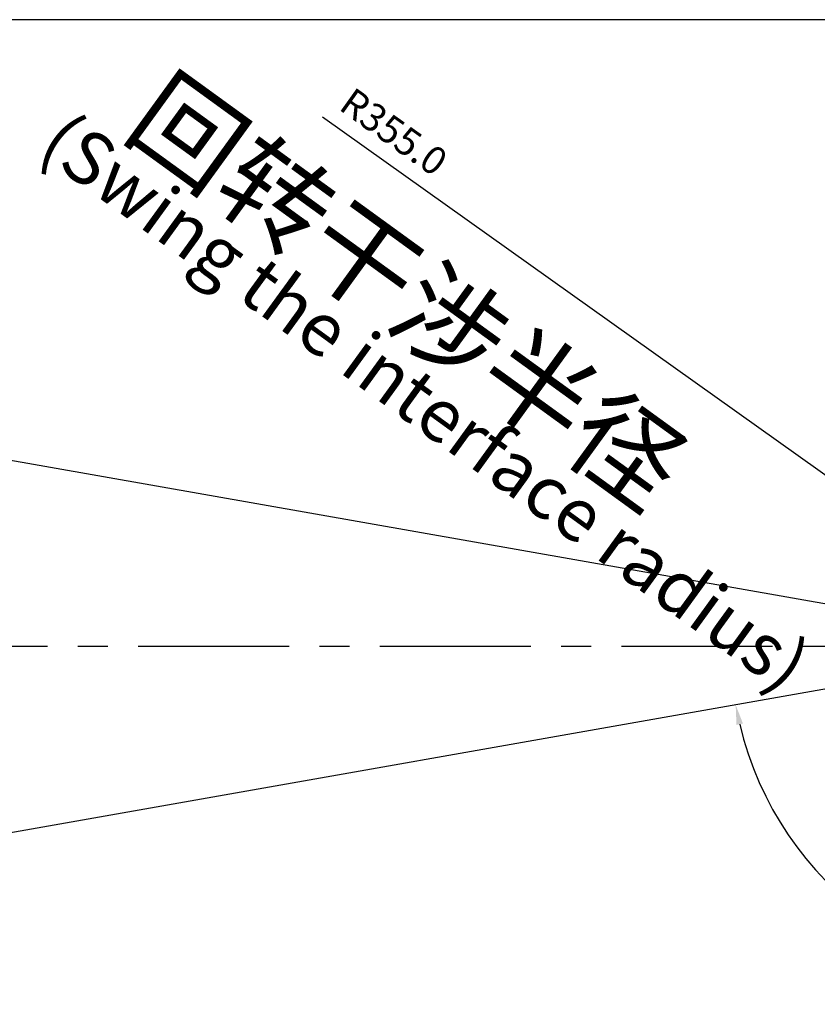
# Model space of a CAD drawing. Units: millimetres. Extents: x 47110 to 57224, y 13246 to 20398.
# Drawn here: x 48441 to 49649, y 14095 to 15585 of the extents above; entities that cross this region are included whole.
import ezdxf

# ---------------------------------------------------------------- set-up
doc = ezdxf.new("R2010")
doc.units = ezdxf.units.MM
doc.header["$LTSCALE"] = 120
doc.header["$PDSIZE"] = -1
doc.linetypes.add('CENTER', pattern=[10.16, 6.35, -1.27, 1.27, -1.27])
doc.layers.add('2细线层', color=4, linetype='Continuous')
doc.layers.add('3中心线层', color=1, linetype='CENTER')
doc.styles.add('PC_TEXTSTYLE', font='ISOCP.SHX', dxfattribs={"width": 0.707, "bigfont": 'GBCBIG.SHX'})
doc.styles.add('PC_TEXTSTYLE1', font='isocp.shx', dxfattribs={"bigfont": 'hzfs.shx'})
doc.styles.add('TH_GBDIM', font='romans.shx', dxfattribs={"width": 0.8, "bigfont": 'gbcbig.shx'})
doc.dimstyles.new('TH_GBDIM', dxfattribs={"dimscale": 12, "dimtxt": 4, "dimasz": 2.5, "dimexe": 2, "dimexo": 0, "dimgap": 1.5, "dimtad": 1, "dimtoh": 1, "dimdec": 1, "dimdsep": 46, "dimtxsty": 'TH_GBDIM', "dimcen": 2.5, "dimclrd": 130, "dimclre": 130, "dimclrt": 3, "dimadec": 0, "dimazin": 2, "dimtfac": 0.714286, "dimtdec": 1, "dimtmove": 0, "dimatfit": 3, "dimfxl": 1, "dimtzin": 0, "dimlwd": -1, "dimlwe": -1, "dimarcsym": 0})
doc.dimstyles.new('TH_GBDIM1', dxfattribs={"dimscale": 12, "dimtxt": 3.5, "dimasz": 2.5, "dimexe": 2, "dimexo": 0, "dimgap": 1.5, "dimtad": 1, "dimdec": 1, "dimzin": 0, "dimdsep": 46, "dimtxsty": 'TH_GBDIM', "dimcen": 2.5, "dimclrd": 130, "dimclre": 130, "dimclrt": 3, "dimadec": 0, "dimazin": 0, "dimtfac": 0.714286, "dimtdec": 1, "dimtmove": 0, "dimatfit": 3, "dimfxl": 1, "dimtzin": 0, "dimlwd": -1, "dimlwe": -1, "dimarcsym": 0})

# ---------------------------------------------------------------- blocks, each defined once
blk = doc.blocks.new('*D174')
at = {"color": 130}
blk.add_arc((50025.6, 14636.2), 508.2, 193.3829, 356.6171, dxfattribs=at)
for points in [[(50537.9, 14606.1), (50527.9, 14606.3), (50533.7, 14636.2)], [(49536.1, 14519.6), (49526.3, 14517.6), (49525.1, 14547.9)]]:
    blk.add_solid(points, dxfattribs=at)
at = {"layer": 'Defpoints', "color": 0}
for p in [(47826.2, 14636.2), (50025.6, 14636.2), (52141.1, 14636.2), (48004.9, 14279.9), (50259.6, 14185.1)]:
    blk.add_point(p, dxfattribs=at)
at = {"color": 3, "insert": (50066.2, 14171.8), "char_height": 48, "attachment_point": 5, "rotation": 5, "style": 'TH_GBDIM'}
blk.add_mtext('J1  170%%d', dxfattribs=at)
blk = doc.blocks.new('*D175')
at = {"color": 130}
for p, q in [((48899.6, 15437.8), (49711.9, 14859.5)), ((50025.6, 14636.2), (49736.4, 14842.1))]:
    blk.add_line(p, q, dxfattribs=at)
blk.add_solid([(49709, 14855.4), (49714.8, 14863.5), (49736.4, 14842.1)], dxfattribs=at)
at = {"layer": 'Defpoints', "color": 0}
for p in [(49736.4, 14842.1), (50025.6, 14636.2)]:
    blk.add_point(p, dxfattribs=at)
at = {"color": 3, "insert": (49004.6, 15410.8), "char_height": 42, "attachment_point": 5, "rotation": 324.5535, "style": 'TH_GBDIM'}
blk.add_mtext('R355.0', dxfattribs=at)

msp = doc.modelspace()

# ---------------------------------------------------------------- linework, layer by layer
for p, q in [((51844.83, 15584.95), (48206.3, 15584.95)), ((50025.56, 14636.19), (48004.93, 14992.48)), ((50025.56, 14636.19), (48004.93, 14279.9))]:
    msp.add_line(p, q)
at = {"layer": '3中心线层', "ltscale": 0.3}
msp.add_line((52141.1, 14636.19), (47826.15, 14636.19), dxfattribs=at)

# ---------------------------------------------------------------- texts
at = {"layer": '2细线层', "attachment_point": 1, "rotation": 324.03726}
for s, insert, char_height, width, style in [('回转干涉半径', (48665.97, 15510.49), 120, 1023.6953, 'PC_TEXTSTYLE1'), ('(Swing the interface radius)', (48512.9, 15449.07), 80, 1446.6658, 'PC_TEXTSTYLE')]:
    msp.add_mtext(s, dxfattribs=dict(at, insert=insert, char_height=char_height, width=width, style=style))

# ---------------------------------------------------------------- dimensions: what is measured, and where the dimension line sits
dim = msp.add_radius_dim(center=(50025.56, 14636.19), mpoint=(49736.36, 14842.07), dimstyle='TH_GBDIM1')
dim.commit()
dim.dimension.update_dxf_attribs({"geometry": '*D175', "text_midpoint": (48982.03, 15379.06), "dimtype": 164})
dim = msp.add_angular_dim_2l(base=(50259.62, 14185.11), line1=((50025.56, 14636.19), (48004.93, 14279.9)), line2=((52141.1, 14636.19), (47826.15, 14636.19)), text='J1  <>', dimstyle='TH_GBDIM', override={"dimtxsty": 'TH_GBDIM'})
dim.commit()
dim.dimension.update_dxf_attribs({"geometry": '*D174', "text_midpoint": (50066.19, 14171.78)})

doc.saveas('drawing.dxf')
